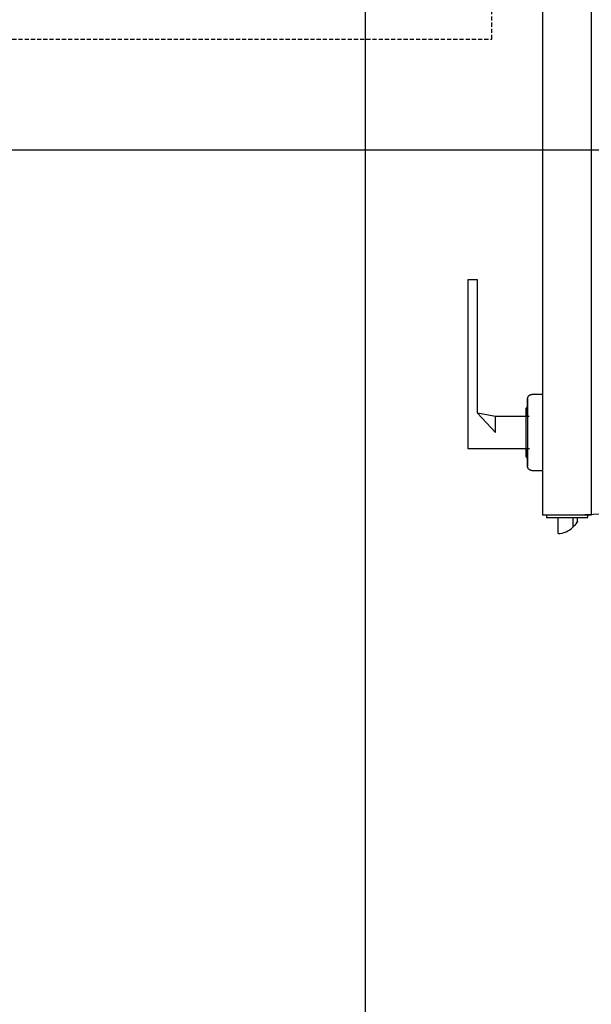
# Model space of a CAD drawing. Extents: x -12976 to 188870, y -6005 to 35213.
# Drawn here: x 25666 to 26080, y 6300 to 7014 of the extents above; entities that cross this region are included whole.
import ezdxf

# ---------------------------------------------------------------- set-up
doc = ezdxf.new("R2010")
doc.units = 0
doc.linetypes.add('X-3117-C$0$EDG-DASH-3', pattern=[4.5, 3, -1.5])
for name, color, linetype in [('X-3117-C$0$A-DOOR-____-MCUT', 11, 'CONTINUOUS'), ('X-3117-C$0$A-DOOR-____-OTLN', 11, 'CONTINUOUS'), ('X-3117-C$0$I-FURN-____-OTLN', 31, 'X-3117-C$0$EDG-DASH-3'), ('X-3117-C$0$RCP-LINES', 11, 'CONTINUOUS'), ('X-XREF', 7, 'CONTINUOUS')]:
    doc.layers.add(name, color=color, linetype=linetype)

# ---------------------------------------------------------------- blocks, each defined once
blk = doc.blocks.new('X-3117-C')
at = {"layer": 'X-3117-C$0$A-DOOR-____-MCUT'}
for p, q in [((26044.76, 6654.73), (26044.76, 7594.73)), ((26079.76, 7594.73), (26079.76, 6654.73)), ((26079.76, 6654.73), (26044.76, 6654.73))]:
    blk.add_line(p, q, dxfattribs=at)
at = {"layer": 'X-3117-C$0$A-DOOR-____-OTLN'}
for p, q in [((26044.76, 6654.73), (26044.76, 7599.73)), ((25997.26, 6825.23), (25990.26, 6825.23)), ((25990.26, 6825.23), (25990.26, 6821.23)), ((25990.26, 6825.23), (25990.26, 6824.06)), ((25990.26, 6821.23), (25990.26, 6714.73)), ((25997.26, 6824.06), (25997.26, 6825.23)), ((25997.26, 6821.23), (25997.26, 6825.23)), ((25997.26, 6728.73), (25997.26, 6821.23)), ((26034.52, 6741.38), (26034.61, 6741.46)), ((26034.61, 6741.46), (26034.7, 6741.54)), ((26034.7, 6741.54), (26034.79, 6741.62)), ((26034.79, 6741.62), (26034.89, 6741.69)), ((26034.89, 6741.69), (26034.99, 6741.75)), ((26034.99, 6741.75), (26035.09, 6741.82)), ((26035.09, 6741.82), (26035.2, 6741.88)), ((26035.2, 6741.88), (26035.3, 6741.93)), ((26035.3, 6741.93), (26035.41, 6741.98)), ((26035.41, 6741.98), (26035.52, 6742.03)), ((26035.52, 6742.03), (26035.64, 6742.07)), ((26035.64, 6742.07), (26035.75, 6742.1)), ((26035.75, 6742.1), (26035.87, 6742.14)), ((26035.87, 6742.14), (26035.98, 6742.16)), ((26035.98, 6742.16), (26036.1, 6742.19)), ((26036.1, 6742.19), (26036.22, 6742.2)), ((26036.22, 6742.2), (26036.34, 6742.22)), ((26036.34, 6742.22), (26036.46, 6742.23)), ((26036.46, 6742.23), (26036.58, 6742.23)), ((26036.58, 6742.23), (26036.61, 6742.23)), ((26044.76, 6742.23), (26036.61, 6742.23)), ((26033.61, 6739.35), (26033.62, 6739.47)), ((26033.61, 6739.23), (26033.61, 6739.35)), ((26033.61, 6739.22), (26033.61, 6739.23)), ((26033.61, 6739.23), (26033.61, 6739.21)), ((26033.61, 6739.18), (26033.61, 6739.22)), ((26033.61, 6739.21), (26033.61, 6739.15)), ((26033.61, 6739.1), (26033.61, 6739.18)), ((26033.61, 6739.15), (26033.61, 6739.05)), ((26033.61, 6738.98), (26033.61, 6739.1)), ((26033.61, 6739.05), (26033.61, 6738.92)), ((26033.61, 6738.83), (26033.61, 6738.98)), ((26033.61, 6738.92), (26033.61, 6738.74)), ((26033.61, 6738.63), (26033.61, 6738.83)), ((26033.61, 6738.74), (26033.61, 6738.53)), ((26033.61, 6738.4), (26033.61, 6738.63)), ((26033.61, 6738.53), (26033.61, 6738.28)), ((26033.61, 6738.12), (26033.61, 6738.4)), ((26033.61, 6738.28), (26033.61, 6737.99)), ((26033.61, 6737.81), (26033.61, 6738.12)), ((26033.61, 6737.99), (26033.61, 6737.66)), ((26033.61, 6737.47), (26033.61, 6737.81)), ((26033.61, 6737.66), (26033.61, 6737.3)), ((26033.61, 6737.08), (26033.61, 6737.47)), ((26033.61, 6737.3), (26033.61, 6736.9)), ((26033.61, 6736.67), (26033.61, 6737.08)), ((26033.61, 6736.9), (26033.61, 6736.46)), ((26033.61, 6736.21), (26033.61, 6736.67)), ((26033.61, 6736.46), (26033.61, 6735.99)), ((26033.61, 6735.72), (26033.61, 6736.21)), ((26033.61, 6735.99), (26033.61, 6735.49)), ((26033.61, 6735.2), (26033.61, 6735.72)), ((26033.61, 6735.49), (26033.61, 6734.95)), ((26033.61, 6734.65), (26033.61, 6735.2)), ((26033.61, 6734.95), (26033.61, 6734.38)), ((26033.61, 6734.06), (26033.61, 6734.65)), ((26033.61, 6734.38), (26033.61, 6733.78)), ((26033.62, 6739.47), (26033.63, 6739.59)), ((26033.63, 6739.59), (26033.65, 6739.71)), ((26033.65, 6739.71), (26033.67, 6739.83)), ((26033.67, 6739.83), (26033.7, 6739.94)), ((26033.7, 6739.94), (26033.73, 6740.06)), ((26033.73, 6740.06), (26033.76, 6740.17)), ((26033.76, 6740.17), (26033.8, 6740.29)), ((26033.8, 6740.29), (26033.85, 6740.4)), ((26033.85, 6740.4), (26033.9, 6740.51)), ((26033.9, 6740.51), (26033.95, 6740.62)), ((26033.95, 6740.62), (26034.01, 6740.72)), ((26034.01, 6740.72), (26034.07, 6740.82)), ((26034.07, 6740.82), (26034.13, 6740.92)), ((26034.13, 6740.92), (26034.2, 6741.02)), ((26034.2, 6741.02), (26034.28, 6741.12)), ((26034.28, 6741.12), (26034.36, 6741.21)), ((26034.36, 6741.21), (26034.44, 6741.3)), ((26034.44, 6741.3), (26034.52, 6741.38)), ((26010.26, 6714.73), (25997.26, 6728.73)), ((26010.26, 6726.23), (25997.28, 6728.73)), ((26033.61, 6733.56), (26032.26, 6732.21)), ((26032.26, 6732.21), (26032.26, 6727.09)), ((26032.26, 6732.21), (26032.26, 6697.25)), ((26033.61, 6733.44), (26033.61, 6734.06)), ((26033.61, 6733.78), (26033.61, 6733.15)), ((26033.61, 6733.56), (26033.61, 6726.97)), ((26033.61, 6733.56), (26033.61, 6695.9)), ((26033.61, 6732.8), (26033.61, 6733.44)), ((26033.61, 6733.15), (26033.61, 6732.49)), ((26033.61, 6732.12), (26033.61, 6732.8)), ((26033.61, 6732.49), (26033.61, 6731.8)), ((26033.61, 6731.42), (26033.61, 6732.12)), ((26033.61, 6731.8), (26033.61, 6731.08)), ((26033.61, 6730.69), (26033.61, 6731.42)), ((26033.61, 6731.08), (26033.61, 6730.34)), ((26033.61, 6729.93), (26033.61, 6730.69)), ((26033.61, 6730.34), (26033.61, 6729.57)), ((26033.61, 6729.15), (26033.61, 6729.93)), ((26033.61, 6729.57), (26033.61, 6728.78)), ((26033.61, 6728.34), (26033.61, 6729.15)), ((26033.61, 6728.78), (26033.61, 6727.97)), ((26033.61, 6727.52), (26033.61, 6728.34)), ((26033.61, 6727.97), (26033.61, 6727.13)), ((26033.61, 6726.67), (26033.61, 6727.52)), ((26034.71, 6726.23), (26010.26, 6726.23)), ((26010.26, 6714.73), (26010.26, 6726.23)), ((26032.26, 6723.22), (26032.26, 6721.75)), ((26033.61, 6727.13), (26033.61, 6726.28)), ((26033.61, 6726.28), (26033.61, 6725.4)), ((26033.61, 6725.4), (26033.61, 6724.51)), ((26033.61, 6724.51), (26033.61, 6723.61)), ((26033.61, 6723.61), (26033.61, 6722.69)), ((26033.61, 6722.69), (26033.61, 6721.75)), ((26033.61, 6721.75), (26033.61, 6720.81)), ((26033.61, 6720.81), (26033.61, 6719.86)), ((25990.26, 6714.73), (25990.26, 6703.23)), ((26032.26, 6716.65), (26032.26, 6712.8)), ((26033.61, 6719.86), (26033.61, 6718.89)), ((26033.61, 6718.89), (26033.61, 6717.93)), ((26033.61, 6717.93), (26033.61, 6716.95)), ((26033.61, 6716.95), (26033.61, 6715.97)), ((26033.61, 6715.97), (26033.61, 6714.99)), ((26033.61, 6714.99), (26033.61, 6714.01)), ((26033.61, 6714.01), (26033.61, 6713.04)), ((26033.61, 6713.04), (26033.61, 6712.06)), ((26032.26, 6708.46), (26032.26, 6706.24)), ((26033.61, 6712.06), (26033.61, 6711.09)), ((26033.61, 6711.09), (26033.61, 6710.12)), ((26033.61, 6710.12), (26033.61, 6709.16)), ((26033.61, 6709.16), (26033.61, 6708.21)), ((26033.61, 6708.21), (26033.61, 6707.27)), ((26033.61, 6707.27), (26033.61, 6706.35)), ((26033.61, 6706.35), (26033.61, 6705.43)), ((25990.26, 6703.23), (25997.26, 6703.23)), ((25997.26, 6703.23), (26010.26, 6703.23)), ((26010.26, 6703.23), (26034.93, 6703.23)), ((26032.26, 6702.37), (26032.26, 6697.25)), ((26033.61, 6705.43), (26033.61, 6704.53)), ((26033.61, 6704.53), (26033.61, 6703.65)), ((26033.61, 6703.65), (26033.61, 6702.79)), ((26033.61, 6702.79), (26033.61, 6701.94)), ((26033.61, 6702.49), (26033.61, 6695.9)), ((26033.61, 6701.49), (26033.61, 6702.33)), ((26033.61, 6701.94), (26033.61, 6701.12)), ((26033.61, 6700.68), (26033.61, 6701.49)), ((26033.61, 6701.12), (26033.61, 6700.31)), ((26033.61, 6699.89), (26033.61, 6700.68)), ((26033.61, 6700.31), (26033.61, 6699.53)), ((26033.61, 6699.12), (26033.61, 6699.89)), ((26033.61, 6699.53), (26033.61, 6698.78)), ((26033.61, 6698.38), (26033.61, 6699.12)), ((26033.61, 6698.78), (26033.61, 6698.04)), ((26032.26, 6697.25), (26033.61, 6695.9)), ((26033.61, 6697.66), (26033.61, 6698.38)), ((26033.61, 6698.04), (26033.61, 6697.34)), ((26033.61, 6696.97), (26033.61, 6697.66)), ((26033.61, 6697.34), (26033.61, 6696.66)), ((26033.61, 6696.31), (26033.61, 6696.97)), ((26033.61, 6696.66), (26033.61, 6696.02)), ((26033.61, 6695.68), (26033.61, 6696.31)), ((26033.61, 6696.02), (26033.61, 6695.4)), ((26033.61, 6695.08), (26033.61, 6695.68)), ((26033.61, 6695.4), (26033.61, 6694.81)), ((26033.61, 6694.51), (26033.61, 6695.08)), ((26033.61, 6694.81), (26033.61, 6694.26)), ((26033.61, 6693.97), (26033.61, 6694.51)), ((26033.61, 6694.26), (26033.61, 6693.74)), ((26033.61, 6693.47), (26033.61, 6693.97)), ((26033.61, 6693.74), (26033.61, 6693.25)), ((26033.61, 6693), (26033.61, 6693.47)), ((26033.61, 6693.25), (26033.61, 6692.79)), ((26033.61, 6692.56), (26033.61, 6693)), ((26033.61, 6692.79), (26033.61, 6692.38)), ((26033.61, 6692.16), (26033.61, 6692.56)), ((26033.61, 6692.38), (26033.61, 6691.99)), ((26033.61, 6691.8), (26033.61, 6692.16)), ((26033.61, 6691.99), (26033.61, 6691.65)), ((26033.61, 6691.47), (26033.61, 6691.8)), ((26033.61, 6691.65), (26033.61, 6691.34)), ((26033.61, 6691.18), (26033.61, 6691.47)), ((26033.61, 6691.34), (26033.61, 6691.06)), ((26033.61, 6690.93), (26033.61, 6691.18)), ((26033.61, 6691.06), (26033.61, 6690.83)), ((26033.61, 6690.72), (26033.61, 6690.93)), ((26033.61, 6690.83), (26033.61, 6690.63)), ((26033.61, 6690.54), (26033.61, 6690.72)), ((26033.61, 6690.63), (26033.61, 6690.48)), ((26033.61, 6690.41), (26033.61, 6690.54)), ((26033.61, 6690.48), (26033.61, 6690.36)), ((26033.61, 6690.31), (26033.61, 6690.41)), ((26033.61, 6690.36), (26033.61, 6690.28)), ((26033.61, 6690.25), (26033.61, 6690.31)), ((26033.61, 6690.28), (26033.61, 6690.24)), ((26033.61, 6690.23), (26033.61, 6690.25)), ((26033.61, 6690.24), (26033.61, 6690.23)), ((26033.61, 6690.2), (26033.61, 6690.23)), ((26033.61, 6690.08), (26033.61, 6690.2)), ((26033.62, 6689.96), (26033.61, 6690.08)), ((26033.64, 6689.84), (26033.62, 6689.96)), ((26033.65, 6689.72), (26033.64, 6689.84)), ((26033.68, 6689.6), (26033.65, 6689.72)), ((26033.7, 6689.49), (26033.68, 6689.6)), ((26033.74, 6689.37), (26033.7, 6689.49)), ((26033.77, 6689.26), (26033.74, 6689.37)), ((26033.81, 6689.14), (26033.77, 6689.26)), ((26033.86, 6689.03), (26033.81, 6689.14)), ((26033.91, 6688.92), (26033.86, 6689.03)), ((26033.97, 6688.82), (26033.91, 6688.92)), ((26034.02, 6688.71), (26033.97, 6688.82)), ((26034.09, 6688.61), (26034.02, 6688.71)), ((26034.15, 6688.51), (26034.09, 6688.61)), ((26034.22, 6688.41), (26034.15, 6688.51)), ((26034.3, 6688.32), (26034.22, 6688.41)), ((26034.38, 6688.23), (26034.3, 6688.32)), ((26034.46, 6688.14), (26034.38, 6688.23)), ((26034.54, 6688.06), (26034.46, 6688.14)), ((26034.63, 6687.97), (26034.54, 6688.06)), ((26034.72, 6687.9), (26034.63, 6687.97)), ((26034.82, 6687.82), (26034.72, 6687.9)), ((26034.92, 6687.75), (26034.82, 6687.82)), ((26035.02, 6687.69), (26034.92, 6687.75)), ((26035.12, 6687.63), (26035.02, 6687.69)), ((26035.23, 6687.57), (26035.12, 6687.63)), ((26035.33, 6687.52), (26035.23, 6687.57)), ((26035.44, 6687.47), (26035.33, 6687.52)), ((26035.55, 6687.42), (26035.44, 6687.47)), ((26035.67, 6687.38), (26035.55, 6687.42)), ((26035.78, 6687.35), (26035.67, 6687.38)), ((26035.9, 6687.32), (26035.78, 6687.35)), ((26036.01, 6687.29), (26035.9, 6687.32)), ((26036.13, 6687.27), (26036.01, 6687.29)), ((26036.25, 6687.25), (26036.13, 6687.27)), ((26036.37, 6687.24), (26036.25, 6687.25)), ((26036.49, 6687.23), (26036.37, 6687.24)), ((26036.61, 6687.23), (26036.49, 6687.23)), ((26036.61, 6687.23), (26044.76, 6687.23)), ((26047.26, 6654.73), (26047.26, 6653.23)), ((26047.26, 6653.23), (26077.26, 6653.23)), ((26055.76, 6641.43), (26055.76, 6653.23)), ((26066.49, 6653.23), (26066.49, 6646.06)), ((26069.76, 6650.28), (26069.76, 6653.23)), ((26077.26, 6653.23), (26077.26, 6654.73))]:
    blk.add_line(p, q, dxfattribs=at)
for centre, radius, start, end in [((26042.26, 7597.23), 942.5, 270.15198, 0), ((26054.73, 6658.56), 17.16, 273.44008, 313.23941)]:
    blk.add_arc(centre, radius, start, end, dxfattribs=at)
for points, knots in [([(26066.49, 6646.06), (26066.81, 6646.39), (26067.26, 6646.86), (26067.74, 6647.39), (26067.99, 6647.69), (26068.18, 6647.9), (26068.36, 6648.12), (26068.58, 6648.42), (26068.83, 6648.79), (26069.05, 6649.13), (26069.19, 6649.34), (26069.27, 6649.45), (26069.32, 6649.53), (26069.37, 6649.6), (26069.43, 6649.7), (26069.54, 6649.86), (26069.66, 6650.06), (26069.74, 6650.24), (26069.76, 6650.28), (26069.76, 6650.28)], [0, 0, 0, 0, 0.0833333, 0.125, 0.1458333, 0.1666667, 0.1875, 0.2083333, 0.25, 0.2916667, 0.3125, 0.3229167, 0.3333333, 0.34375, 0.3541667, 0.375, 0.4166667, 0.4583333, 0.5, 0.5, 0.5, 0.5]), ([(26069.76, 6650.28), (26069.76, 6650.28), (26069.74, 6650.24), (26069.66, 6650.07), (26069.54, 6649.86), (26069.44, 6649.7), (26069.37, 6649.6), (26069.32, 6649.53), (26069.27, 6649.45), (26069.19, 6649.34), (26069.05, 6649.13), (26068.83, 6648.79), (26068.58, 6648.42), (26068.35, 6648.12), (26068.18, 6647.9), (26067.99, 6647.68), (26067.74, 6647.39), (26067.26, 6646.86), (26066.81, 6646.39), (26066.49, 6646.06)], [0.5, 0.5, 0.5, 0.5, 0.5416667, 0.5833333, 0.625, 0.6458333, 0.65625, 0.6666667, 0.6770833, 0.6875, 0.7083333, 0.75, 0.7916667, 0.8125, 0.8333333, 0.8541667, 0.875, 0.9166667, 1, 1, 1, 1])]:
    blk.add_open_spline(points, degree=3, knots=knots, dxfattribs=at)
at = {"layer": 'X-3117-C$0$I-FURN-____-OTLN'}
for p, q in [((26007.76, 6999.73), (26007.76, 7588.73)), ((25007.76, 6999.73), (26007.76, 6999.73))]:
    blk.add_line(p, q, dxfattribs=at)
at = {"layer": 'X-3117-C$0$RCP-LINES'}
for p, q in [((25915.91, 7599.73), (25915.91, 2872.86)), ((24407.76, 6919.49), (30486.14, 6919.49))]:
    blk.add_line(p, q, dxfattribs=at)

msp = doc.modelspace()

# ---------------------------------------------------------------- block references
at = {"layer": 'X-XREF'}
msp.add_blockref('X-3117-C', (0, 0), dxfattribs=at)

doc.saveas('drawing.dxf')
